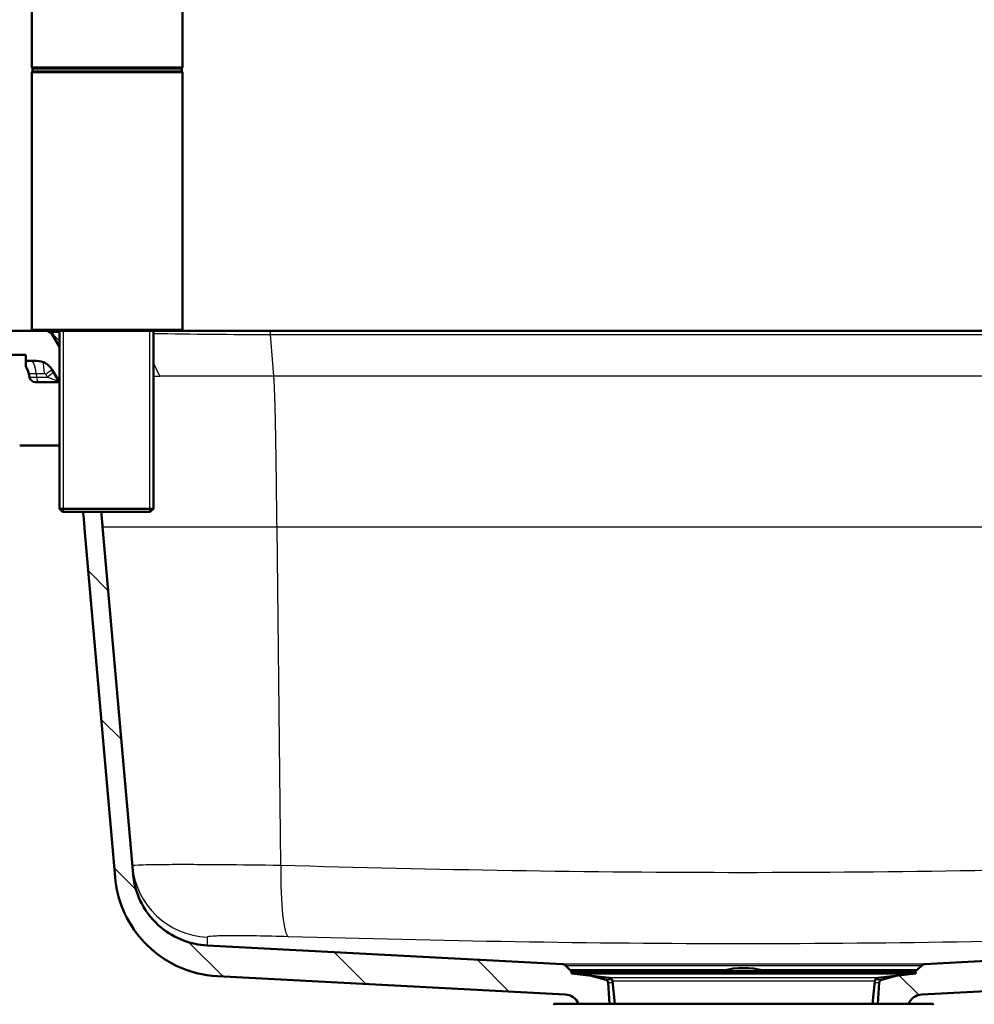
# Paper-space layout 'DS_2' of a CAD drawing. Units: millimetres. Extents: x 0 to 2100, y 0 to 2970.
# Drawn here: x 458 to 775, y 1531 to 1857 of the extents above; entities that cross this region are included whole.
import ezdxf

# ---------------------------------------------------------------- set-up
doc = ezdxf.new("R2010")
doc.units = ezdxf.units.MM
doc.header["$LTSCALE"] = 10
for name, color, linetype, lineweight in [('Dimensions(ISO)', 7, 'Continuous', 25), ('Hatch', 7, 'Continuous', 9), ('Threads(ISO)', 7, 'Continuous', 25), ('Visible Edges(ISO)', 7, 'Continuous', 50), ('Visible Tangent Edges(ISO)', 7, 'Continuous', 25)]:
    doc.layers.add(name, color=color, linetype=linetype, lineweight=lineweight)
doc.styles.add('Text_3.5mm', font='arial.ttf', dxfattribs={"width": 0.9})
doc.dimstyles.new('KS-STANDARD', dxfattribs={"dimscale": 10, "dimtxt": 3.5, "dimasz": 2.5, "dimexe": 3.175, "dimexo": 0, "dimgap": 0.8, "dimtad": 1, "dimdec": 1, "dimrnd": 1e-08, "dimtxsty": 'Text_3.5mm', "dimcen": 0.09, "dimdle": 10, "dimclrd": 7, "dimclre": 7, "dimclrt": 7, "dimadec": 0, "dimazin": 2, "dimtfac": 0.714286, "dimtdec": 4, "dimtmove": 0, "dimatfit": 3, "dimfxl": 1, "dimtolj": 1, "dimlwd": 25, "dimlwe": 25, "dimarcsym": 0})
pattern_1 = [(135, (0, 0), (-22.45064, -22.45064), [])]

# ---------------------------------------------------------------- blocks, each defined once
blk = doc.blocks.new('*D5')
at = {"layer": 'Defpoints', "color": 0, "linetype": 'Continuous', "transparency": 16777216}
for p in [(398.05, 2125.33), (398.05, 1746.11), (998.05, 1746.11)]:
    blk.add_point(p, dxfattribs=at)
at = {"layer": 'Dimensions(ISO)', "color": 7, "linetype": 'Continuous', "lineweight": 25, "transparency": 16777216}
for p, q in [((398.05, 1746.11), (398.05, 2157.08)), ((998.05, 1746.11), (998.05, 2157.08)), ((973.05, 2125.33), (423.05, 2125.33))]:
    blk.add_line(p, q, dxfattribs=at)
at = {"layer": 'Dimensions(ISO)', "color": 7, "linetype": 'Continuous', "transparency": 16777216}
for points in [[(423.05, 2129.5), (423.05, 2121.16), (398.05, 2125.33)], [(973.05, 2129.5), (973.05, 2121.16), (998.05, 2125.33)]]:
    blk.add_solid(points, dxfattribs=at)
at = {"layer": 'Dimensions(ISO)', "color": 7, "linetype": 'Continuous', "lineweight": 25, "transparency": 16777216, "insert": (663.22, 2151.2), "char_height": 35, "attachment_point": 4, "style": 'Text_3.5mm'}
blk.add_mtext('\\A1;600', dxfattribs=at)
blk = doc.blocks.new('*D9')
at = {"layer": 'Defpoints', "color": 0, "linetype": 'Continuous', "transparency": 16777216}
for p in [(998.05, 1716.11), (720.55, 1470.94), (1148.65, 1470.94)]:
    blk.add_point(p, dxfattribs=at)
at = {"layer": 'Dimensions(ISO)', "color": 7, "linetype": 'Continuous', "lineweight": 25, "transparency": 16777216}
for p, q in [((998.05, 1716.11), (1180.4, 1716.11)), ((1148.65, 1691.11), (1148.65, 1495.94)), ((720.55, 1470.94), (1180.4, 1470.94))]:
    blk.add_line(p, q, dxfattribs=at)
at = {"layer": 'Dimensions(ISO)', "color": 7, "linetype": 'Continuous', "transparency": 16777216}
for points in [[(1144.49, 1691.11), (1152.82, 1691.11), (1148.65, 1716.11)], [(1144.49, 1495.94), (1152.82, 1495.94), (1148.65, 1470.94)]]:
    blk.add_solid(points, dxfattribs=at)
at = {"layer": 'Dimensions(ISO)', "color": 7, "linetype": 'Continuous', "lineweight": 25, "transparency": 16777216, "insert": (1122.78, 1558.34), "char_height": 35, "attachment_point": 4, "rotation": 90, "style": 'Text_3.5mm'}
blk.add_mtext('\\A1;245', dxfattribs=at)

psp = doc.layouts.new('DS_2')

# ---------------------------------------------------------------- hatches: boundary and pattern name
at = {"layer": 'Hatch'}
h = psp.add_hatch(dxfattribs=at)
h.set_pattern_fill('ANSI31', color=256, scale=254, angle=90, style=0)
h.set_pattern_definition(pattern_1)
edge = h.paths.add_edge_path()
edge.add_line((471.27, 1748.76), (468.78, 1752.89))
edge.add_ellipse((466.64, 1751.61), major_axis=(-1.29, 2.14), ratio=1, start_angle=270, end_angle=329)
edge.add_line((466.64, 1754.11), (462.55, 1754.11))
edge.add_line((462.55, 1754.11), (454.21, 1754.11))
edge.add_spline(control_points=[(454.21, 1754.11), (453.65, 1754.11), (453.13, 1754.01), (452.26, 1753.78), (451.8, 1753.62), (450.81, 1753.18), (450.37, 1752.9), (450.01, 1752.6)], knot_values=[-0.540898, -0.540898, -0.540898, -0.540898, -0.477195, -0.477195, -0.412762, -0.412762, -0.324708, -0.324708, -0.324708, -0.324708], degree=3, periodic=0)
edge.add_spline(control_points=[(450.01, 1752.6), (449.97, 1752.57), (449.93, 1752.54), (449.44, 1752.1), (449.1, 1751.62), (448.41, 1750.17), (448.27, 1749.18), (448.22, 1748.52)], knot_values=[-0.324708, -0.324708, -0.324708, -0.324708, -0.314748, -0.314748, -0.196364, -0.196364, 0, 0, 0, 0], degree=3, periodic=0)
edge.add_line((448.22, 1748.52), (448.05, 1746.11))
edge.add_line((448.05, 1746.11), (458.05, 1746.11))
edge.add_line((458.05, 1746.11), (460.05, 1746.11))
edge.add_line((460.05, 1746.11), (460.05, 1744.11))
edge.add_line((460.05, 1744.11), (463.67, 1744.11))
edge.add_ellipse((463.67, 1738.11), major_axis=(6, 0), ratio=1, start_angle=31, end_angle=90, ccw=False)
edge.add_line((468.81, 1741.2), (471.27, 1737.11))
edge.add_line((471.27, 1737.11), (471.27, 1748.76))
h = psp.add_hatch(dxfattribs=at)
h.set_pattern_fill('ANSI31', color=256, scale=254, angle=90, style=0)
h.set_pattern_definition(pattern_1)
edge = h.paths.add_edge_path()
edge.add_spline(control_points=[(900.48, 1574.01), (900.25, 1571.34), (899.6, 1568.72), (897.46, 1563.59), (895.92, 1561.15), (891.72, 1556.43), (888.94, 1554.33), (882.73, 1551.35), (879.37, 1550.49), (875.94, 1550.32)], knot_values=[-3.731476, -3.731476, -3.731476, -3.731476, -2.925914, -2.925914, -2.065806, -2.065806, -1.030801, -1.030801, 0, 0, 0, 0], degree=3, periodic=0)
edge.add_line((875.94, 1550.32), (875.94, 1550.31))
edge.add_line((875.94, 1550.31), (758.13, 1544.14))
edge.add_ellipse((758.21, 1542.64), major_axis=(-1.5, -0.08), ratio=1, start_angle=270, end_angle=312)
edge.add_line((757.15, 1543.7), (755.74, 1542.3))
edge.add_ellipse((755.03, 1543), major_axis=(-0.707, -0.707), ratio=1, start_angle=60, end_angle=90, ccw=False)
edge.add_line((755.29, 1542.04), (754.31, 1541.77))
edge.add_line((754.31, 1541.77), (755.05, 1541.77))
edge.add_line((755.05, 1541.77), (755.14, 1541.08))
edge.add_line((755.14, 1541.08), (748.96, 1540.34))
edge.add_line((748.96, 1540.34), (743.74, 1538.94))
edge.add_ellipse((744, 1537.98), major_axis=(-0.966, -0.259), ratio=1, start_angle=270, end_angle=341)
edge.add_line((743, 1538.05), (742.51, 1530.94))
edge.add_line((742.51, 1530.94), (752.77, 1530.94))
edge.add_ellipse((757.41, 1529.08), major_axis=(1.86, 4.64), ratio=1, start_angle=24.8783, end_angle=90, ccw=False)
edge.add_line((757.15, 1534.07), (872.43, 1540.11))
edge.add_line((872.43, 1540.11), (872.43, 1540.12))
edge.add_spline(control_points=[(872.43, 1540.12), (876.14, 1540.31), (879.8, 1541.08), (886.99, 1543.8), (890.45, 1545.81), (897.19, 1551.39), (900.22, 1555.13), (904.65, 1563.58), (906, 1568.19), (906.41, 1572.93)], knot_values=[-5.166683, -5.166683, -5.166683, -5.166683, -4.051236, -4.051236, -2.860269, -2.860269, -1.427216, -1.427216, 0, 0, 0, 0], degree=3, periodic=0)
edge.add_line((906.41, 1572.93), (916.53, 1688.58))
edge.add_spline(control_points=[(916.53, 1688.58), (917.41, 1698.64), (918.69, 1711.76), (920.86, 1724.32), (921.95, 1730.4), (923.67, 1735.02), (923.99, 1735.7), (924.18, 1736.02)], knot_values=[-2.447387, -2.447387, -2.447387, -2.447387, -0.539964, -0.539964, -0.109314, -0.109314, 0, 0, 0, 0], degree=3, periodic=0)
edge.add_line((924.18, 1736.02), (927.3, 1741.2))
edge.add_ellipse((932.44, 1738.11), major_axis=(3.09, 5.14), ratio=1, start_angle=31, end_angle=90, ccw=False)
edge.add_line((932.44, 1744.11), (936.05, 1744.11))
edge.add_line((936.05, 1744.11), (936.05, 1746.11))
edge.add_line((936.05, 1746.11), (938.05, 1746.11))
edge.add_line((938.05, 1746.11), (948.05, 1746.11))
edge.add_line((948.05, 1746.11), (947.88, 1748.52))
edge.add_spline(control_points=[(947.88, 1748.52), (947.85, 1749.05), (947.76, 1749.59), (947.5, 1750.57), (947.32, 1751.03), (946.81, 1751.9), (946.48, 1752.28), (946.09, 1752.6)], knot_values=[-0.755096, -0.755096, -0.755096, -0.755096, -0.640805, -0.640805, -0.533982, -0.533982, -0.422267, -0.422267, -0.422267, -0.422267], degree=3, periodic=0)
edge.add_spline(control_points=[(946.09, 1752.6), (946.03, 1752.66), (945.96, 1752.71), (945.08, 1753.37), (944.11, 1753.7), (943.09, 1753.99), (942.51, 1754.11), (941.9, 1754.11)], knot_values=[-0.422267, -0.422267, -0.422267, -0.422267, -0.403474, -0.403474, -0.183486, -0.183486, 0, 0, 0, 0], degree=3, periodic=0)
edge.add_line((941.9, 1754.11), (929.47, 1754.11))
edge.add_ellipse((929.47, 1751.61), major_axis=(-2.5, 0), ratio=1, start_angle=270, end_angle=329)
edge.add_line((927.32, 1752.89), (919.04, 1739.11))
edge.add_spline(control_points=[(919.04, 1739.11), (916.85, 1735.47), (915.11, 1727.31), (912.39, 1708.78), (911.37, 1698.51), (910.55, 1689.11)], knot_values=[-5.735755, -5.735755, -5.735755, -5.735755, -2.831532, -2.831532, 0, 0, 0, 0], degree=3, periodic=0)
edge.add_line((910.55, 1689.11), (900.48, 1574.01))
h = psp.add_hatch(dxfattribs=at)
h.set_pattern_fill('ANSI31', color=256, scale=254, angle=90, style=0)
h.set_pattern_definition(pattern_1)
edge = h.paths.add_edge_path()
edge.add_spline(control_points=[(479.08, 1694.11), (479.25, 1692.23), (479.42, 1690.39), (479.58, 1688.58)], knot_values=[-0.543238, -0.543238, -0.543238, -0.543238, 0, 0, 0, 0], degree=3, periodic=0)
edge.add_line((479.58, 1688.58), (489.69, 1572.93))
edge.add_spline(control_points=[(489.69, 1572.93), (490.02, 1569.23), (490.91, 1565.6), (493.88, 1558.5), (496.01, 1555.12), (501.82, 1548.58), (505.67, 1545.68), (514.27, 1541.55), (518.92, 1540.37), (523.68, 1540.12)], knot_values=[-5.166686, -5.166686, -5.166686, -5.166686, -4.051274, -4.051274, -2.86034, -2.86034, -1.427261, -1.427261, 0, 0, 0, 0], degree=3, periodic=0)
edge.add_line((523.68, 1540.12), (523.67, 1540.11))
edge.add_line((523.67, 1540.11), (638.95, 1534.07))
edge.add_ellipse((638.69, 1529.08), major_axis=(4.99, -0.26), ratio=1, start_angle=24.8783, end_angle=90, ccw=False)
edge.add_line((643.33, 1530.94), (653.6, 1530.94))
edge.add_line((653.6, 1530.94), (653.1, 1538.05))
edge.add_ellipse((652.1, 1537.98), major_axis=(-0.07, 0.998), ratio=1, start_angle=270, end_angle=341)
edge.add_line((652.36, 1538.94), (647.14, 1540.34))
edge.add_line((647.14, 1540.34), (640.97, 1541.08))
edge.add_line((640.97, 1541.08), (641.05, 1541.77))
edge.add_line((641.05, 1541.77), (641.79, 1541.77))
edge.add_line((641.79, 1541.77), (640.81, 1542.04))
edge.add_ellipse((641.07, 1543), major_axis=(-0.966, 0.259), ratio=1, start_angle=60, end_angle=90, ccw=False)
edge.add_line((640.36, 1542.3), (638.96, 1543.7))
edge.add_ellipse((637.9, 1542.64), major_axis=(-1.06, 1.06), ratio=1, start_angle=270, end_angle=312)
edge.add_line((637.98, 1544.14), (520.16, 1550.31))
edge.add_line((520.16, 1550.31), (520.16, 1550.32))
edge.add_spline(control_points=[(520.16, 1550.32), (517.48, 1550.46), (514.84, 1551.01), (509.64, 1552.97), (507.15, 1554.42), (502.28, 1558.45), (500.09, 1561.16), (496.9, 1567.26), (495.92, 1570.59), (495.62, 1574.01)], knot_values=[-3.731474, -3.731474, -3.731474, -3.731474, -2.925882, -2.925882, -2.065747, -2.065747, -1.030764, -1.030764, 0, 0, 0, 0], degree=3, periodic=0)
edge.add_line((495.62, 1574.01), (485.55, 1689.11))
edge.add_spline(control_points=[(485.55, 1689.11), (485.41, 1690.76), (485.26, 1692.43), (485.1, 1694.11)], knot_values=[-3.623091, -3.623091, -3.623091, -3.623091, -3.281831, -3.281831, -3.281831, -3.281831], degree=3, periodic=0)
edge.add_line((485.1, 1694.11), (485.1, 1694.11))
edge.add_line((485.1, 1694.11), (479.08, 1694.11))

# ---------------------------------------------------------------- linework, layer by layer
at = {"layer": 'Threads(ISO)'}
for p, q in [((472.48, 1754.11), (472.48, 1694.11)), ((501.15, 1694.11), (501.15, 1754.11))]:
    psp.add_line(p, q, dxfattribs=at)
at = {"layer": 'Visible Edges(ISO)'}
for p, q in [((462.05, 1841.61), (462.05, 1886.61)), ((512.05, 1841.61), (512.05, 1886.61)), ((462.3, 1841.11), (511.8, 1841.11)), ((462.3, 1840.11), (462.3, 1841.11)), ((511.8, 1840.11), (511.8, 1841.11)), ((462.05, 1754.61), (462.05, 1839.61)), ((462.3, 1840.11), (511.8, 1840.11)), ((512.05, 1754.61), (512.05, 1839.61)), ((462.55, 1754.11), (454.21, 1754.11)), ((511.55, 1754.11), (462.55, 1754.11)), ((471.27, 1754.11), (471.27, 1695.11)), ((502.36, 1754.11), (502.36, 1695.11)), ((540.95, 1754.11), (511.55, 1754.11)), ((855.16, 1754.11), (540.95, 1754.11)), ((471.27, 1748.76), (468.78, 1752.89)), ((448.05, 1746.11), (460.05, 1746.11)), ((460.05, 1746.11), (460.05, 1744.11)), ((460.05, 1744.11), (463.67, 1744.11)), ((460.05, 1744.11), (460.05, 1742.32)), ((460.05, 1742.32), (460.05, 1742.19)), ((461.26, 1738.76), (461.05, 1739.96)), ((468.81, 1741.2), (471.27, 1737.11)), ((464.35, 1737.11), (463.23, 1737.11)), ((470.75, 1737.11), (464.35, 1737.11)), ((471.27, 1737.11), (470.75, 1737.11)), ((471.27, 1716.11), (458.05, 1716.11)), ((471.27, 1695.11), (502.36, 1695.11)), ((472.27, 1694.11), (471.27, 1695.11)), ((501.36, 1694.11), (502.36, 1695.11)), ((501.36, 1694.11), (472.27, 1694.11)), ((479.58, 1688.58), (489.69, 1572.93)), ((495.62, 1574.01), (485.55, 1689.11)), ((637.98, 1544.14), (520.16, 1550.31)), ((875.94, 1550.31), (758.13, 1544.14)), ((640.36, 1542.3), (638.96, 1543.7)), ((641.79, 1541.77), (640.81, 1542.04)), ((641.05, 1541.77), (640.97, 1541.08)), ((755.14, 1541.08), (640.97, 1541.08)), ((653.49, 1539.58), (640.97, 1541.08)), ((754.31, 1541.77), (641.05, 1541.77)), ((742.61, 1539.58), (755.14, 1541.08)), ((755.29, 1542.04), (754.31, 1541.77)), ((755.05, 1541.77), (754.31, 1541.77)), ((755.05, 1541.77), (755.14, 1541.08)), ((757.15, 1543.7), (755.74, 1542.3)), ((523.67, 1540.11), (638.95, 1534.07)), ((652.36, 1538.94), (647.14, 1540.34)), ((653.6, 1530.94), (653.1, 1538.05)), ((655.32, 1530.94), (654.54, 1538.51)), ((740.78, 1530.94), (741.56, 1538.51)), ((743, 1538.05), (742.51, 1530.94)), ((748.96, 1540.34), (743.74, 1538.94)), ((757.15, 1534.07), (872.43, 1540.11)), ((635.3, 1530.94), (635.05, 1530.69)), ((635.3, 1530.94), (760.8, 1530.94)), ((760.8, 1530.94), (761.05, 1530.69))]:
    psp.add_line(p, q, dxfattribs=at)
for centre, radius, start, end in [((462.55, 1841.61), 0.5, 180, 270), ((511.55, 1841.61), 0.5, 270, 0), ((462.55, 1839.61), 0.5, 90, 180), ((511.55, 1839.61), 0.5, 0, 90), ((462.55, 1754.61), 0.5, 180, 270), ((466.64, 1751.61), 2.5, 31, 90), ((511.55, 1754.61), 0.5, 270, 0), ((463.67, 1738.11), 6, 31, 90), ((456.13, 1739.09), 5, 10, 38.2392), ((463.23, 1739.11), 2, 190, 270), ((637.9, 1542.64), 1.5, 45, 87), ((758.21, 1542.64), 1.5, 93, 135), ((641.07, 1543), 1, 225, 255), ((691.55, 1541.53), 0.5, 104.1986, 151.2747), ((698.05, 1515.84), 27, 75.8014, 104.1986), ((704.55, 1541.53), 0.5, 28.7253, 75.8014), ((755.03, 1543), 1, 285, 315), ((652.1, 1537.98), 1, 4, 75), ((653.35, 1538.39), 1.2, 5.8742, 83.1829), ((742.76, 1538.39), 1.2, 96.8171, 174.1258), ((744, 1537.98), 1, 105, 176), ((638.69, 1529.08), 5, 21.8783, 87), ((757.41, 1529.08), 5, 93, 158.1217)]:
    psp.add_arc(centre, radius, start, end, dxfattribs=at)
for points, knots in [([(460.18, 1742.02), (460.3, 1741.84), (460.49, 1741.54), (460.74, 1740.99), (460.84, 1740.73), (460.98, 1740.28), (461.03, 1740.07), (461.07, 1739.82)], [-0.3737468, -0.3737468, -0.3737468, -0.3737468, -0.2057921, -0.2057921, -0.0865888, -0.0865888, -0.0007577, -0.0007577, -0.0007577, -0.0007577]), ([(520.16, 1550.32), (517.48, 1550.46), (514.84, 1551.01), (509.64, 1552.97), (507.15, 1554.42), (502.28, 1558.45), (500.09, 1561.16), (496.9, 1567.26), (495.92, 1570.59), (495.62, 1574.01)], [-3.731474, -3.731474, -3.731474, -3.731474, -2.925882, -2.925882, -2.065747, -2.065747, -1.030764, -1.030764, 0, 0, 0, 0]), ([(489.69, 1572.93), (490.02, 1569.23), (490.91, 1565.6), (493.88, 1558.5), (496.01, 1555.12), (501.82, 1548.58), (505.67, 1545.68), (514.27, 1541.55), (518.92, 1540.37), (523.68, 1540.12)], [-5.166686, -5.166686, -5.166686, -5.166686, -4.051274, -4.051274, -2.86034, -2.86034, -1.427261, -1.427261, 0, 0, 0, 0])]:
    psp.add_open_spline(points, degree=3, knots=knots, dxfattribs=at)
for points in [[(479.08, 1694.11), (479.25, 1692.23), (479.42, 1690.39), (479.58, 1688.58)], [(485.55, 1689.11), (485.41, 1690.76), (485.26, 1692.43), (485.1, 1694.11)]]:
    psp.add_open_spline(points, degree=3, dxfattribs=at)
at = {"layer": 'Visible Tangent Edges(ISO)'}
for p, q in [((462.05, 1841.61), (512.05, 1841.61)), ((512.05, 1839.61), (462.05, 1839.61)), ((462.05, 1754.61), (512.05, 1754.61)), ((468.79, 1753.32), (471.27, 1750.68)), ((542.31, 1739.11), (541.23, 1752.89)), ((541.23, 1752.89), (854.88, 1752.89)), ((504.5, 1739.11), (502.36, 1743.5)), ((461.12, 1739.97), (463.51, 1739.97)), ((463.51, 1739.97), (466.22, 1739.97)), ((463.51, 1739.97), (463.59, 1738.76)), ((461.26, 1738.76), (463.59, 1738.76)), ((463.59, 1738.76), (467.25, 1738.76)), ((502.36, 1739.11), (504.5, 1739.11)), ((542.31, 1739.11), (504.5, 1739.11)), ((853.79, 1739.11), (542.31, 1739.11)), ((485.55, 1689.11), (543.36, 1689.11)), ((543.36, 1689.11), (852.75, 1689.11)), ((544.64, 1576.93), (543.36, 1689.11)), ((758.13, 1544.14), (637.98, 1544.14)), ((638.96, 1543.7), (757.15, 1543.7)), ((640.36, 1542.3), (692.64, 1542.3)), ((640.81, 1542.04), (691.51, 1542.04)), ((691.43, 1542.02), (704.67, 1542.02)), ((703.46, 1542.3), (755.74, 1542.3)), ((704.6, 1542.04), (755.29, 1542.04)), ((654.41, 1538.94), (652.36, 1538.94)), ((653.1, 1538.05), (654.59, 1538.05)), ((742.61, 1539.58), (653.49, 1539.58)), ((741.56, 1538.51), (654.54, 1538.51)), ((741.51, 1538.05), (743, 1538.05)), ((743.74, 1538.94), (741.69, 1538.94))]:
    psp.add_line(p, q, dxfattribs=at)
for centre, major_axis, ratio, start_param, end_param in [((466.97, 1751.61), (0.01, 2.5), 0.999876, 5.472027, 6.28598), ((540.95, 1751.61), (0, 2.5), 0.130766, 5.253441, 6.283185), ((461.62, 1739.11), (0, 5), 0.384615, 4.886922, 6.283185), ((465.6, 1739.11), (0, 5), 0.126723, 4.886922, 5.874972), ((456.3, 1739.11), (0, 5), 0.980469, 4.886922, 5.410531), ((465.05, 1739.95), (-4, 0.01), 0.019148, 6.088524, 6.28662), ((466.37, 1738.75), (3.8, 3.25), 0.084113, 0.809205, 1.399594), ((467.11, 1737.89), (3.77, 3.28), 0.113209, 0.853661, 1.434706), ((464.35, 1739.11), (0, -2), 0.384615, 4.886922, 6.283185), ((470.75, 1739.11), (0, -2), 0.384615, 0, 0.49859), ((521.28, 1579.07), (-25.9, -2.27), 0.999431, 0, 1.443318), ((548.03, 1579.2), (-0.74, -25.99), 0.128248, 4.803366, 6.242877)]:
    psp.add_ellipse(centre, major_axis=major_axis, ratio=ratio, start_param=start_param, end_param=end_param, dxfattribs=at)
for points, knots in [([(471.27, 1753.55), (471.1, 1753.55), (470.94, 1753.54), (470.79, 1753.54), (470.07, 1753.52), (469.58, 1753.49), (469.26, 1753.46), (468.9, 1753.42), (468.77, 1753.38), (468.79, 1753.32)], [0.6992113, 0.6992113, 0.6992113, 0.6992113, 0.7260203, 0.7260203, 0.7260203, 0.8549489, 0.8549489, 0.8549489, 0.9999571, 0.9999571, 0.9999571, 0.9999571]), ([(543.36, 1689.11), (543.31, 1693.33), (543.21, 1701.77), (543.07, 1712.31), (542.93, 1720.71), (542.82, 1725.94), (542.71, 1730.1), (542.61, 1733.19), (542.51, 1735.73), (542.41, 1737.7), (542.35, 1738.65), (542.31, 1739.11)], [0, 0, 0, 0, 0.25, 0.5, 0.625, 0.75, 0.8125, 0.875, 0.9375, 0.96875, 1, 1, 1, 1]), ([(495.38, 1576.8), (495.37, 1576.93), (496.58, 1577.03), (500.19, 1577.13), (501.66, 1577.16), (505.13, 1577.2), (507.16, 1577.22), (511.65, 1577.23), (514.1, 1577.23), (519.41, 1577.21), (522.3, 1577.19), (531.29, 1577.12), (537.79, 1577.04), (544.64, 1576.93)], [0, 0, 0, 0, 0.01102835, 0.01102835, 0.01654252, 0.01654252, 0.02205669, 0.02205669, 0.02757087, 0.02757087, 0.03308504, 0.03308504, 0.04411339, 0.04411339, 0.04411339, 0.04411339]), ([(544.64, 1576.93), (595.62, 1575.51), (646.7, 1574.56), (749.07, 1574.56), (800.46, 1575.51), (851.46, 1576.93)], [0, 0, 0, 0, 0.1500892, 0.1500892, 0.3001784, 0.3001784, 0.3001784, 0.3001784]), ([(520.23, 1553.11), (520.23, 1552.08), (520.21, 1551.24), (520.17, 1550.47), (520.16, 1550.32), (520.16, 1550.32)], [-0.1833243, -0.1833243, -0.1833243, -0.1833243, -0.0916622, -0.0916622, -0.0363863, -0.0363863, -0.0363863, -0.0363863]), ([(547.15, 1553.24), (543.41, 1553.34), (539.87, 1553.42), (534.96, 1553.49), (533.38, 1553.51), (530.48, 1553.53), (529.14, 1553.53), (526.69, 1553.52), (525.58, 1553.51), (523.68, 1553.46), (522.87, 1553.44), (520.9, 1553.33), (520.23, 1553.23), (520.23, 1553.11)], [-0.04411339, -0.04411339, -0.04411339, -0.04411339, -0.03308504, -0.03308504, -0.02757087, -0.02757087, -0.02205669, -0.02205669, -0.01654252, -0.01654252, -0.01102835, -0.01102835, 0, 0, 0, 0]), ([(848.96, 1553.24), (798.91, 1551.81), (748.3, 1550.86), (647.47, 1550.87), (597.18, 1551.81), (547.15, 1553.24)], [-0.3001784, -0.3001784, -0.3001784, -0.3001784, -0.1500892, -0.1500892, 0, 0, 0, 0])]:
    psp.add_open_spline(points, degree=3, knots=knots, dxfattribs=at)
for points in [[(468.78, 1752.89), (468.78, 1752.89), (468.82, 1753.06), (468.79, 1753.32)], [(502.36, 1753.24), (515.29, 1753.01), (528.24, 1752.89), (541.23, 1752.89)], [(466.75, 1739.61), (466.62, 1739.84), (466.42, 1739.97), (466.22, 1739.97)], [(467.25, 1738.76), (467.08, 1739.04), (466.92, 1739.33), (466.75, 1739.61)], [(471.07, 1737.44), (469.69, 1737.7), (468.43, 1738.18), (467.25, 1738.76)]]:
    psp.add_open_spline(points, degree=3, dxfattribs=at)

# ---------------------------------------------------------------- dimensions: what is measured, and where the dimension line sits
at = {"layer": 'Dimensions(ISO)', "color": 7, "linetype": 'Continuous', "lineweight": 25}
dim = psp.add_linear_dim(base=(398.05, 2125.33), p1=(998.05, 1746.11), p2=(398.05, 1746.11), dimstyle='KS-STANDARD', override={"dimgap": 0.8, "dimdec": 1, "dimtol": 0, "dimlim": 0, "dimtp": 0, "dimtm": 0, "dimtdec": 4, "dimtofl": 0, "dimatfit": 1}, dxfattribs=at)
dim.commit()
dim.dimension.update_dxf_attribs({"geometry": '*D5', "text_midpoint": (698.05, 2125.33), "dimtype": 160})
dim = psp.add_linear_dim(base=(1148.65, 1470.94), p1=(998.05, 1716.11), p2=(720.55, 1470.94), angle=270, dimstyle='KS-STANDARD', override={"dimgap": 0.8, "dimdec": 0, "dimtol": 0, "dimlim": 0, "dimtp": 0, "dimtm": 0, "dimtdec": 0, "dimtofl": 0, "dimatfit": 1}, dxfattribs=at)
dim.commit()
dim.dimension.update_dxf_attribs({"geometry": '*D9', "text_midpoint": (1148.65, 1593.52), "dimtype": 160})

doc.saveas('drawing.dxf')
